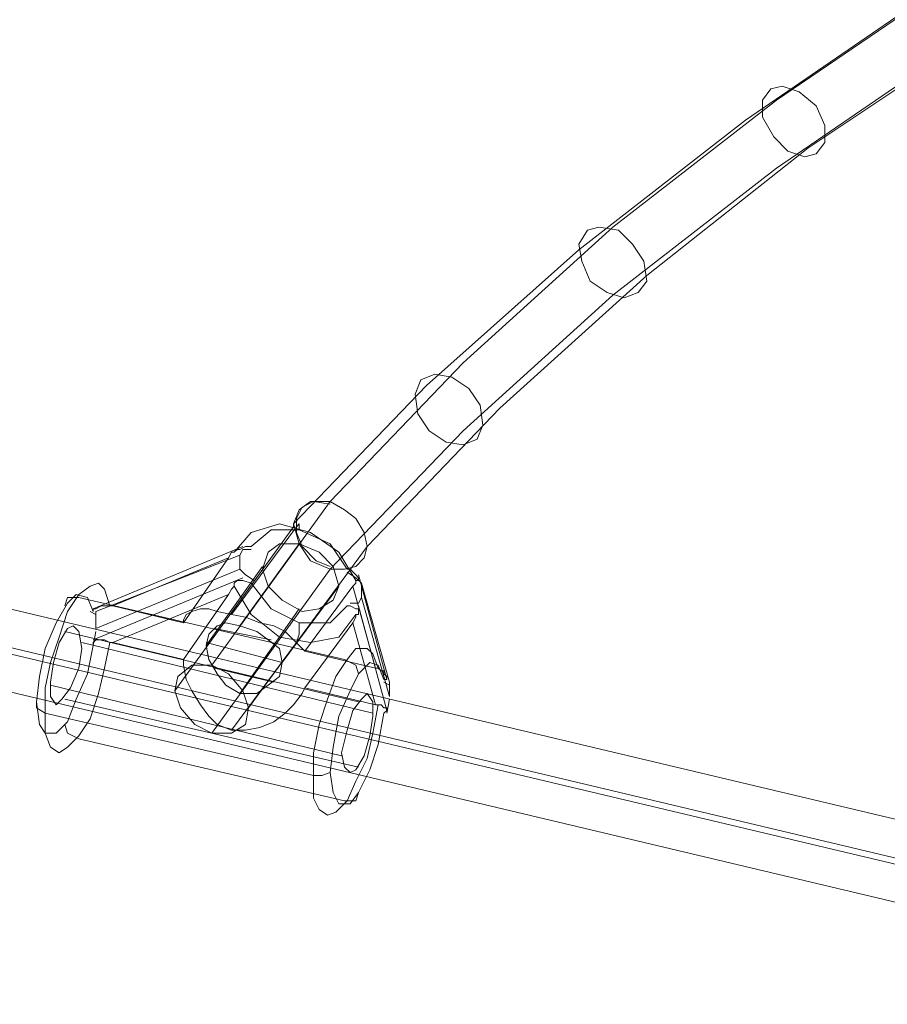
# Model space of a CAD drawing. Units: millimetres. Extents: x 1 to 7190, y -2807 to 2000.
# Drawn here: x 2715 to 2906, y -421 to -204 of the extents above; entities that cross this region are included whole.
import ezdxf

# ---------------------------------------------------------------- set-up
doc = ezdxf.new("R2010")
doc.units = ezdxf.units.MM
doc.layers.add('net', color=251, linetype='Continuous', lineweight=9)

msp = doc.modelspace()

# ---------------------------------------------------------------- linework, layer by layer
at = {"layer": 'net', "flags": 128}
for points in [[(3248.36, -64.95), (3185.5, -79.89), (3138.82, -94.2), (3093.39, -110.39), (3049.83, -127.81), (3008.13, -147.11), (2968.92, -167.02), (2921, -195.03), (2881.79, -221.79), (2845.69, -249.79), (2812.71, -279.67), (2783.45, -310.16), (2757.32, -346.26)], [(2749.22, -351.86), (2775.36, -315.77), (2775.36, -315.14), (2804.61, -284.65), (2838.22, -254.77), (2874.94, -226.15), (2914.77, -198.76), (2962.07, -170.75), (2962.69, -170.75), (3002.53, -150.22), (3044.22, -130.92), (3088.41, -113.5), (3133.84, -97.32), (3181.14, -82.38), (3181.77, -82.38), (3244.62, -67.44)], [(3251.47, -76.78), (3189.23, -91.71), (3143.18, -106.03), (3098.37, -122.21), (3055.43, -139.64), (3014.35, -158.31), (2975.14, -178.22), (2927.84, -206.23), (2888.63, -232.37), (2853.16, -260.37), (2820.8, -289.63), (2791.55, -320.12), (2765.41, -355.6)], [(3248.36, -79.27), (3185.5, -94.2), (3138.82, -109.14), (3093.39, -124.7), (3049.83, -142.75), (3008.13, -161.42), (2968.92, -181.96), (2921, -209.96), (2881.79, -236.73), (2845.69, -264.73), (2812.71, -294.6), (2783.45, -325.1), (2757.32, -361.2)], [(3006.26, -403.52), (2560.65, -297.72)], [(3001.28, -412.23), (2555.67, -306.43)], [(3006.88, -412.23), (2561.89, -306.43)], [(2783.45, -310.79), (2779.72, -310.16), (2777.23, -311.41), (2775.99, -313.9), (2775.99, -317.01), (2777.23, -320.12), (2780.34, -323.23), (2783.45, -324.48)], [(3002.53, -420.94), (2556.92, -315.14)], [(2788.43, -328.83), (2789.06, -328.21), (2789.06, -327.59), (2785.32, -321.37), (2779.1, -317.01), (2772.25, -315.14), (2766.03, -317.01), (2762.29, -321.37), (2766.03, -317.01), (2772.25, -315.14), (2779.1, -317.01), (2785.32, -321.37), (2789.06, -327.59), (2789.68, -327.59), (2789.68, -326.97), (2789.06, -326.35), (2787.81, -325.1), (2787.19, -325.1), (2783.45, -319.5), (2776.61, -316.39), (2770.39, -316.39), (2766.03, -320.12), (2764.78, -320.12), (2763.54, -320.74), (2762.92, -320.74), (2762.29, -321.37), (2761.67, -321.37), (2761.05, -322.61), (2751.09, -336.93), (2751.09, -336.3), (2751.71, -335.06), (2752.96, -334.44), (2754.83, -333.81), (2756.69, -333.81), (2758.56, -334.44), (2761.67, -335.06), (2764.78, -335.68), (2767.9, -336.93), (2771.01, -337.55), (2773.5, -338.79), (2775.36, -340.66), (2777.23, -342.53), (2777.85, -343.15), (2788.43, -328.83), (2793.41, -346.88), (2794.03, -346.88), (2794.66, -347.51), (2795.28, -347.51), (2795.28, -348.13), (2795.9, -348.75), (2795.9, -349.37), (2795.28, -349.37), (2794.03, -346.26), (2792.17, -345.64), (2789.68, -348.13), (2787.81, -351.86), (2785.32, -357.46), (2784.08, -364.31), (2783.45, -369.91), (2784.08, -374.27), (2785.32, -376.76), (2787.81, -376.76), (2789.68, -374.27), (2792.17, -369.29), (2794.03, -363.69), (2795.28, -356.84), (2795.9, -356.22), (2795.9, -355.6), (2795.28, -355.6), (2794.66, -354.97), (2794.03, -354.97), (2792.79, -361.2), (2791.55, -366.8), (2789.06, -371.78), (2787.19, -376.13), (2784.7, -378.62), (2782.83, -379.25), (2780.97, -378), (2779.72, -375.51), (2779.72, -370.53), (2779.72, -365.55), (2780.97, -359.33), (2782.83, -353.73), (2784.7, -348.75), (2787.19, -345.02), (2789.06, -342.53), (2791.55, -342.53), (2792.79, -343.77), (2794.03, -346.88), (2792.79, -343.77), (2791.55, -342.53), (2789.06, -342.53), (2787.19, -345.02), (2784.7, -348.75), (2782.83, -353.73), (2780.97, -359.33), (2779.72, -365.55), (2779.72, -370.53), (2779.72, -375.51), (2780.97, -378), (2782.83, -379.25), (2784.7, -378.62), (2787.19, -376.13), (2789.06, -371.78), (2791.55, -366.8), (2792.79, -361.2), (2794.03, -354.97), (2793.41, -354.97), (2788.43, -336.93), (2777.85, -351.24), (2793.41, -354.97)], [(2776.61, -316.39), (2776.61, -315.14), (2775.99, -315.77), (2761.67, -335.06)], [(2787.19, -325.1), (2783.45, -319.5), (2776.61, -316.39), (2770.39, -316.39), (2766.03, -320.12)], [(2731.18, -333.81), (2764.16, -320.12)], [(2763.54, -337.55), (2776.61, -319.5)], [(2766.03, -320.74), (2764.16, -320.74), (2763.54, -321.99)], [(2766.65, -327.59), (2764.78, -326.35), (2763.54, -325.1), (2731.8, -338.17), (2731.8, -334.44), (2763.54, -321.99), (2763.54, -325.1)], [(2761.05, -322.61), (2735.53, -333.19), (2751.09, -336.93)], [(2756.07, -341.9), (2768.52, -324.48)], [(2764.16, -326.97), (2731.18, -340.66)], [(2787.81, -332.57), (2789.68, -332.57), (2790.3, -331.32), (2790.3, -328.21), (2789.06, -326.97), (2787.19, -325.72)], [(2789.68, -326.35), (2795.9, -349.37)], [(2756.07, -341.28), (2772.87, -345.64), (2785.32, -328.83)], [(2788.43, -336.93), (2789.06, -335.68), (2789.06, -335.06), (2789.68, -335.06), (2789.68, -334.44), (2789.68, -333.81), (2789.06, -333.81), (2787.81, -333.19), (2787.19, -333.19), (2783.45, -336.93), (2776.61, -336.93), (2770.39, -333.81), (2766.03, -328.21), (2764.16, -327.59), (2763.54, -327.59), (2762.92, -327.59), (2762.29, -328.21), (2762.29, -328.83), (2761.67, -329.46), (2761.05, -330.7)], [(2766.03, -328.21), (2770.39, -333.81), (2776.61, -336.93), (2783.45, -336.93), (2787.19, -333.19)], [(2790.3, -328.21), (2796.52, -350), (2796.52, -353.11), (2790.3, -331.32)], [(2789.68, -348.13), (2789.06, -346.26), (2786.57, -345.02), (2728.06, -331.32), (2725.58, -331.32), (2724.95, -333.19)], [(2731.18, -334.44), (2731.18, -333.81), (2731.8, -333.81), (2733.04, -333.19), (2733.67, -333.19), (2734.91, -333.19), (2735.53, -333.19)], [(2763.54, -352.48), (2776.61, -333.81)], [(2795.9, -356.22), (2789.68, -333.19)], [(2731.8, -335.06), (2730.55, -334.44)], [(2776.61, -336.93), (2776.61, -339.41), (2775.99, -341.28), (2761.67, -360.58), (2758.56, -359.33), (2756.69, -357.46), (2754.83, -354.97), (2752.96, -351.86), (2751.71, -349.37), (2751.09, -346.26), (2751.09, -345.02)], [(2757.94, -338.17), (2770.39, -340.66)], [(2724.95, -338.79), (2789.68, -354.35)], [(2731.18, -341.9), (2731.8, -338.79)], [(2728.69, -341.28), (2792.79, -356.84)], [(2735.53, -341.28), (2734.91, -341.28), (2733.67, -340.66), (2733.04, -340.66), (2731.8, -340.66), (2731.18, -341.28), (2731.18, -341.9)], [(2777.85, -343.15), (2793.41, -346.88)], [(2757.94, -346.88), (2771.01, -350)], [(2795.28, -349.37), (2794.03, -346.26), (2792.17, -345.64), (2789.68, -348.13), (2787.81, -351.86), (2785.32, -357.46), (2784.08, -364.31), (2783.45, -369.91), (2784.08, -374.27), (2785.32, -376.76), (2787.81, -376.76), (2789.68, -374.27), (2792.17, -369.29), (2794.03, -363.69), (2795.28, -356.84)], [(2721.84, -350.62), (2785.94, -366.18)], [(2777.85, -351.24), (2777.23, -352.48), (2775.36, -354.97), (2773.5, -356.84), (2771.01, -358.71), (2767.9, -359.95), (2764.78, -360.58), (2761.67, -360.58)], [(2796.52, -350.62), (2795.28, -350)], [(2783.45, -369.91), (2781.59, -370.53), (2779.72, -370.53), (2720.6, -356.84), (2718.73, -355.6), (2718.73, -354.35)], [(2724.95, -353.73), (2789.68, -368.67)], [(2795.9, -356.84), (2796.52, -353.73)], [(2789.68, -374.27), (2789.06, -376.13), (2786.57, -376.13), (2728.06, -362.44), (2725.58, -361.2), (2724.95, -359.33)]]:
    msp.add_lwpolyline(points, dxfattribs=at)
for points in [[(2880.54, -219.3), (2878.68, -221.79), (2878.68, -225.52), (2881.17, -229.88), (2884.28, -232.99), (2888.01, -234.24), (2890.5, -233.61), (2892.37, -231.12), (2892.37, -227.39), (2890.5, -223.03), (2886.77, -219.92), (2883.03, -218.68), (2880.54, -219.3)], [(2840.09, -250.42), (2838.22, -253.53), (2838.84, -257.26), (2840.71, -261.62), (2844.45, -264.11), (2848.18, -265.35), (2851.29, -264.11), (2853.16, -261.62), (2852.54, -257.26), (2850.05, -253.53), (2846.94, -250.42), (2842.58, -249.79), (2840.09, -250.42)], [(2803.37, -283.4), (2802.13, -286.51), (2802.75, -290.87), (2805.24, -294.6), (2808.97, -297.09), (2812.71, -297.72), (2815.82, -296.47), (2817.06, -293.36), (2816.44, -289), (2813.95, -285.27), (2810.22, -282.78), (2806.48, -282.16), (2803.37, -283.4)], [(2783.45, -325.1), (2779.1, -323.23), (2776.61, -319.5), (2775.36, -315.14), (2776.61, -312.03), (2779.1, -310.16), (2783.45, -310.16), (2786.57, -312.03), (2789.06, -313.9), (2790.92, -317.01), (2791.55, -320.12), (2790.92, -322.61), (2789.06, -324.48), (2786.57, -325.1)], [(2769.76, -321.37), (2768.52, -325.1), (2769.76, -328.83), (2772.87, -331.95), (2777.23, -334.44), (2780.97, -333.81), (2784.08, -331.95), (2785.32, -328.83), (2784.08, -324.48), (2780.97, -321.37), (2776.61, -319.5), (2772.25, -319.5), (2769.76, -321.37)], [(2734.91, -341.28), (2733.67, -346.88), (2732.42, -352.48), (2730.55, -358.09), (2728.06, -361.82), (2725.58, -364.31), (2723.71, -365.55), (2721.84, -364.31), (2720.6, -361.2), (2720.6, -356.84), (2720.6, -351.24), (2721.84, -345.64), (2723.71, -340.04), (2725.58, -334.44), (2728.06, -330.7), (2730.55, -328.83), (2732.42, -328.21), (2733.67, -329.46), (2734.91, -333.19), (2733.67, -329.46), (2732.42, -328.21), (2730.55, -328.83), (2728.06, -330.7), (2725.58, -334.44), (2723.71, -340.04), (2721.84, -345.64), (2720.6, -351.24), (2720.6, -356.84), (2720.6, -361.2), (2721.84, -364.31), (2723.71, -365.55), (2725.58, -364.31), (2728.06, -361.82), (2730.55, -358.09), (2732.42, -352.48), (2733.67, -346.88)], [(2762.29, -328.83), (2766.03, -335.06), (2772.25, -340.04), (2779.1, -341.28), (2785.32, -340.04), (2789.06, -335.06), (2785.32, -340.04), (2779.1, -341.28), (2772.25, -340.04), (2766.03, -335.06)], [(2731.18, -341.9), (2729.93, -348.13), (2727.44, -353.73), (2725.58, -358.71), (2723.09, -361.2), (2720.6, -361.2), (2719.35, -359.33), (2718.73, -354.35), (2719.35, -348.75), (2720.6, -342.53), (2723.09, -336.93), (2725.58, -332.57), (2727.44, -330.7), (2729.93, -331.32), (2731.18, -334.44), (2729.93, -331.32), (2727.44, -330.7), (2725.58, -332.57), (2723.09, -336.93), (2720.6, -342.53), (2719.35, -348.75), (2718.73, -354.35), (2719.35, -359.33), (2720.6, -361.2), (2723.09, -361.2), (2725.58, -358.71), (2727.44, -353.73), (2729.93, -348.13)], [(2751.09, -345.02), (2735.53, -341.28), (2761.05, -330.7)], [(2723.09, -354.97), (2724.33, -353.73), (2726.2, -351.24), (2728.06, -346.88), (2728.69, -342.53), (2728.06, -338.79), (2726.82, -337.55), (2725.58, -338.17), (2723.71, -341.28), (2722.46, -345.64), (2721.84, -350), (2721.84, -353.11), (2723.09, -354.97)], [(2763.54, -352.48), (2767.27, -352.48), (2769.76, -350.62), (2772.25, -348.75), (2772.87, -345.64), (2772.25, -342.53), (2769.76, -340.66), (2767.27, -338.79), (2763.54, -337.55), (2760.43, -336.93), (2758.56, -337.55), (2756.69, -339.41), (2756.07, -341.9), (2756.69, -345.02), (2758.56, -348.13), (2760.43, -350.62), (2763.54, -352.48)], [(2749.85, -348.75), (2749.22, -351.86), (2750.47, -355.6), (2753.58, -359.33), (2757.32, -361.2), (2761.67, -361.2), (2764.78, -359.33), (2765.41, -355.6), (2764.16, -351.86), (2761.05, -348.13), (2757.32, -346.26), (2752.96, -346.26), (2749.85, -348.75)], [(2791.55, -352.48), (2792.79, -354.35), (2792.79, -357.46), (2792.17, -361.82), (2790.92, -366.18), (2789.06, -369.29), (2787.81, -369.91), (2786.57, -368.67), (2785.94, -365.55), (2787.19, -360.58), (2788.43, -356.22), (2790.3, -353.73), (2791.55, -352.48)]]:
    msp.add_lwpolyline(points, close=True, dxfattribs=at)

doc.saveas('drawing.dxf')
